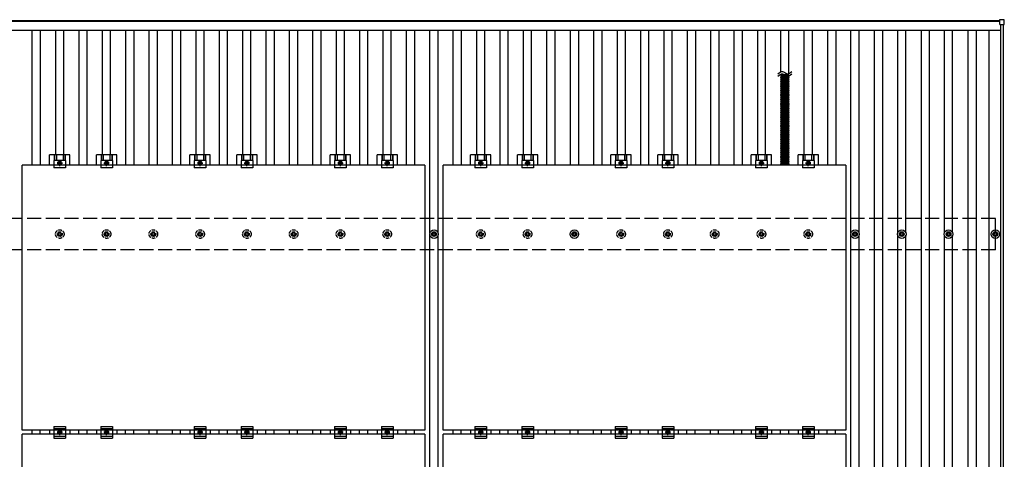
# Model space of a CAD drawing. Units: millimetres. Extents: x 0 to 25230, y 0 to 17820.
# Drawn here: x 3094 to 7303, y 13187 to 15067 of the extents above; entities that cross this region are included whole.
import ezdxf

# ---------------------------------------------------------------- set-up
doc = ezdxf.new("R2010")
doc.units = ezdxf.units.MM
doc.linetypes.add('YCENTER_1', pattern=[13, 10, -1, 1, -1])
doc.linetypes.add('YHIDDEN_1', pattern=[4, 3, -1])
doc.layers.add('YKK_13', color=4, linetype='Continuous', lineweight=30)
doc.layers.add('YKK_A1', color=4, linetype='Continuous', lineweight=30)

msp = doc.modelspace()

# ---------------------------------------------------------------- linework, layer by layer
at = {"layer": 'YKK_13'}
for p, q in [((7283.3, 15065.7), (7283.3, 15047.7)), ((7302.3, 15066.7), (7284.3, 15066.7)), ((7284.3, 15046.7), (7302.3, 15046.7)), ((7303.3, 15047.7), (7303.3, 15065.7)), ((6382.6, 14830.3), (6347.4, 14830.3)), ((6382.6, 14824.8), (6347.4, 14824.8)), ((6382.6, 14819.3), (6347.4, 14819.3)), ((6382.6, 14813.8), (6347.4, 14813.8)), ((6382.6, 14808.2), (6347.4, 14808.2)), ((6382.6, 14802.7), (6347.4, 14802.7)), ((6382.6, 14797.2), (6347.4, 14797.2)), ((6382.6, 14791.7), (6347.4, 14791.7)), ((6382.6, 14786.2), (6347.4, 14786.2)), ((6382.6, 14780.7), (6347.4, 14780.7)), ((6382.6, 14775.1), (6347.4, 14775.1)), ((6382.6, 14769.6), (6347.4, 14769.6)), ((6382.6, 14764.1), (6347.4, 14764.1)), ((6382.6, 14758.6), (6347.4, 14758.6)), ((6382.6, 14753.1), (6347.4, 14753.1)), ((6382.6, 14747.6), (6347.4, 14747.6)), ((6382.6, 14742), (6347.4, 14742)), ((6382.6, 14736.5), (6347.4, 14736.5)), ((6382.6, 14731), (6347.4, 14731)), ((6382.6, 14731), (6347.4, 14731)), ((6382.6, 14725.5), (6347.4, 14725.5)), ((6382.6, 14720), (6347.4, 14720)), ((6382.6, 14714.4), (6347.4, 14714.4)), ((6382.6, 14708.9), (6347.4, 14708.9)), ((6382.6, 14703.4), (6347.4, 14703.4)), ((6382.6, 14697.9), (6347.4, 14697.9)), ((6382.6, 14692.4), (6347.4, 14692.4)), ((6382.6, 14686.9), (6347.4, 14686.9)), ((6382.6, 14681.3), (6347.4, 14681.3)), ((6382.5, 14675.7), (6347.4, 14675.7)), ((6382.5, 14670.2), (6347.4, 14670.2)), ((6382.5, 14664.7), (6347.4, 14664.7)), ((6382.5, 14659.1), (6347.4, 14659.1)), ((6382.5, 14653.6), (6347.4, 14653.6)), ((6382.5, 14648.1), (6347.4, 14648.1)), ((6382.6, 14642.6), (6347.4, 14642.6)), ((6382.6, 14637.1), (6347.4, 14637.1)), ((6382.6, 14631.6), (6347.4, 14631.6)), ((6382.6, 14626), (6347.4, 14626)), ((6382.6, 14620.5), (6347.4, 14620.5)), ((6382.6, 14615), (6347.4, 14615)), ((6382.6, 14609.5), (6347.4, 14609.5)), ((6382.6, 14604), (6347.4, 14604)), ((6382.6, 14598.5), (6347.4, 14598.5)), ((6382.6, 14598.5), (6347.4, 14598.5)), ((6382.6, 14592.9), (6347.4, 14592.9)), ((6382.6, 14587.4), (6347.4, 14587.4)), ((6382.6, 14581.9), (6347.4, 14581.9)), ((6382.6, 14576.4), (6347.4, 14576.4)), ((6382.6, 14570.9), (6347.4, 14570.9)), ((6382.6, 14565.3), (6347.4, 14565.3)), ((6382.6, 14559.8), (6347.4, 14559.8)), ((6382.6, 14554.3), (6347.4, 14554.3)), ((6382.6, 14548.8), (6347.4, 14548.8)), ((6382.5, 14543.1), (6347.4, 14543.1)), ((6382.5, 14537.6), (6347.4, 14537.6)), ((6382.5, 14532.1), (6347.4, 14532.1)), ((6382.5, 14526.6), (6347.4, 14526.6)), ((3221.3, 14445.2), (3221.3, 14488.7)), ((3308.6, 14488.7), (3221.3, 14488.7)), ((3241.5, 14488.7), (3241.5, 14464.5)), ((3242.9, 14488.7), (3242.9, 14464.5)), ((3251.1, 14488.7), (3251.1, 14464.5)), ((3278.9, 14488.7), (3278.9, 14464.5)), ((3287.1, 14488.7), (3287.1, 14464.5)), ((3288.5, 14488.7), (3288.5, 14464.5)), ((3308.6, 14445.2), (3308.6, 14488.7)), ((3421.3, 14445.2), (3421.3, 14488.7)), ((3508.6, 14488.7), (3421.3, 14488.7)), ((3441.5, 14488.7), (3441.5, 14464.5)), ((3442.9, 14488.7), (3442.9, 14464.5)), ((3451.1, 14488.7), (3451.1, 14464.5)), ((3478.9, 14488.7), (3478.9, 14464.5)), ((3487.1, 14488.7), (3487.1, 14464.5)), ((3488.5, 14488.7), (3488.5, 14464.5)), ((3508.6, 14445.2), (3508.6, 14488.7)), ((3821.3, 14445.2), (3821.3, 14488.7)), ((3908.6, 14488.7), (3821.3, 14488.7)), ((3841.5, 14488.7), (3841.5, 14464.5)), ((3842.9, 14488.7), (3842.9, 14464.5)), ((3851.1, 14488.7), (3851.1, 14464.5)), ((3878.9, 14488.7), (3878.9, 14464.5)), ((3887.1, 14488.7), (3887.1, 14464.5)), ((3888.5, 14488.7), (3888.5, 14464.5)), ((3908.6, 14445.2), (3908.6, 14488.7)), ((4021.3, 14445.2), (4021.3, 14488.7)), ((4108.6, 14488.7), (4021.3, 14488.7)), ((4041.5, 14488.7), (4041.5, 14464.5)), ((4042.9, 14488.7), (4042.9, 14464.5)), ((4051.1, 14488.7), (4051.1, 14464.5)), ((4078.9, 14488.7), (4078.9, 14464.5)), ((4087.1, 14488.7), (4087.1, 14464.5)), ((4088.5, 14488.7), (4088.5, 14464.5)), ((4108.6, 14445.2), (4108.6, 14488.7)), ((4421.3, 14445.2), (4421.3, 14488.7)), ((4508.6, 14488.7), (4421.3, 14488.7)), ((4441.5, 14488.7), (4441.5, 14464.5)), ((4442.9, 14488.7), (4442.9, 14464.5)), ((4451.1, 14488.7), (4451.1, 14464.5)), ((4478.9, 14488.7), (4478.9, 14464.5)), ((4487.1, 14488.7), (4487.1, 14464.5)), ((4488.5, 14488.7), (4488.5, 14464.5)), ((4508.6, 14445.2), (4508.6, 14488.7)), ((4621.3, 14445.2), (4621.3, 14488.7)), ((4708.6, 14488.7), (4621.3, 14488.7)), ((4641.5, 14488.7), (4641.5, 14464.5)), ((4642.9, 14488.7), (4642.9, 14464.5)), ((4651.1, 14488.7), (4651.1, 14464.5)), ((4678.9, 14488.7), (4678.9, 14464.5)), ((4687.1, 14488.7), (4687.1, 14464.5)), ((4688.5, 14488.7), (4688.5, 14464.5)), ((4708.6, 14445.2), (4708.6, 14488.7)), ((5021.3, 14445.2), (5021.3, 14488.7)), ((5108.6, 14488.7), (5021.3, 14488.7)), ((5041.5, 14488.7), (5041.5, 14464.5)), ((5042.9, 14488.7), (5042.9, 14464.5)), ((5051.1, 14488.7), (5051.1, 14464.5)), ((5078.9, 14488.7), (5078.9, 14464.5)), ((5087.1, 14488.7), (5087.1, 14464.5)), ((5088.5, 14488.7), (5088.5, 14464.5)), ((5108.6, 14445.2), (5108.6, 14488.7)), ((5221.3, 14445.2), (5221.3, 14488.7)), ((5308.6, 14488.7), (5221.3, 14488.7)), ((5241.5, 14488.7), (5241.5, 14464.5)), ((5242.9, 14488.7), (5242.9, 14464.5)), ((5251.1, 14488.7), (5251.1, 14464.5)), ((5278.9, 14488.7), (5278.9, 14464.5)), ((5287.1, 14488.7), (5287.1, 14464.5)), ((5288.5, 14488.7), (5288.5, 14464.5)), ((5308.6, 14445.2), (5308.6, 14488.7)), ((5621.3, 14445.2), (5621.3, 14488.7)), ((5708.6, 14488.7), (5621.3, 14488.7)), ((5641.5, 14488.7), (5641.5, 14464.5)), ((5642.9, 14488.7), (5642.9, 14464.5)), ((5651.1, 14488.7), (5651.1, 14464.5)), ((5678.9, 14488.7), (5678.9, 14464.5)), ((5687.1, 14488.7), (5687.1, 14464.5)), ((5688.5, 14488.7), (5688.5, 14464.5)), ((5708.6, 14445.2), (5708.6, 14488.7)), ((5821.3, 14445.2), (5821.3, 14488.7)), ((5908.6, 14488.7), (5821.3, 14488.7)), ((5841.5, 14488.7), (5841.5, 14464.5)), ((5842.9, 14488.7), (5842.9, 14464.5)), ((5851.1, 14488.7), (5851.1, 14464.5)), ((5878.9, 14488.7), (5878.9, 14464.5)), ((5887.1, 14488.7), (5887.1, 14464.5)), ((5888.5, 14488.7), (5888.5, 14464.5)), ((5908.6, 14445.2), (5908.6, 14488.7)), ((6221.3, 14445.2), (6221.3, 14488.7)), ((6308.6, 14488.7), (6221.3, 14488.7)), ((6241.5, 14488.7), (6241.5, 14464.5)), ((6242.9, 14488.7), (6242.9, 14464.5)), ((6251.1, 14488.7), (6251.1, 14464.5)), ((6278.9, 14488.7), (6278.9, 14464.5)), ((6287.1, 14488.7), (6287.1, 14464.5)), ((6288.5, 14488.7), (6288.5, 14464.5)), ((6308.6, 14445.2), (6308.6, 14488.7)), ((6382.5, 14521.1), (6347.4, 14521.1)), ((6382.5, 14515.6), (6347.4, 14515.6)), ((6382.5, 14510), (6347.4, 14510)), ((6382.5, 14504.5), (6347.4, 14504.5)), ((6382.5, 14499), (6347.4, 14499)), ((6382.5, 14493.5), (6347.4, 14493.5)), ((6382.5, 14488), (6347.4, 14488)), ((6382.5, 14482.5), (6347.4, 14482.5)), ((6421.3, 14445.2), (6421.3, 14488.7)), ((6508.6, 14488.7), (6421.3, 14488.7)), ((6441.5, 14488.7), (6441.5, 14464.5)), ((6442.9, 14488.7), (6442.9, 14464.5)), ((6451.1, 14488.7), (6451.1, 14464.5)), ((6478.9, 14488.7), (6478.9, 14464.5)), ((6487.1, 14488.7), (6487.1, 14464.5)), ((6488.5, 14488.7), (6488.5, 14464.5)), ((6508.6, 14445.2), (6508.6, 14488.7)), ((3104, 13311.2), (3104, 14445.2)), ((4826, 14445.2), (3104, 14445.2)), ((3240, 14464.5), (3240, 14433.2)), ((3290, 14464.5), (3240, 14464.5)), ((3265, 14461.2), (3258.5, 14457.5)), ((3258.5, 14457.5), (3258.5, 14450)), ((3258.5, 14450), (3265, 14446.2)), ((3271.5, 14457.5), (3265, 14461.2)), ((3265, 14446.2), (3271.5, 14450)), ((3271.5, 14450), (3271.5, 14457.5)), ((3290, 14464.5), (3290, 14433.2)), ((3440, 14464.5), (3440, 14433.2)), ((3490, 14464.5), (3440, 14464.5)), ((3465, 14461.2), (3458.5, 14457.5)), ((3458.5, 14457.5), (3458.5, 14450)), ((3458.5, 14450), (3465, 14446.2)), ((3471.5, 14457.5), (3465, 14461.2)), ((3465, 14446.2), (3471.5, 14450)), ((3471.5, 14450), (3471.5, 14457.5)), ((3490, 14464.5), (3490, 14433.2)), ((3840, 14464.5), (3840, 14433.2)), ((3890, 14464.5), (3840, 14464.5)), ((3865, 14461.2), (3858.5, 14457.5)), ((3858.5, 14457.5), (3858.5, 14450)), ((3858.5, 14450), (3865, 14446.2)), ((3871.5, 14457.5), (3865, 14461.2)), ((3865, 14446.2), (3871.5, 14450)), ((3871.5, 14450), (3871.5, 14457.5)), ((3890, 14464.5), (3890, 14433.2)), ((4040, 14464.5), (4040, 14433.2)), ((4090, 14464.5), (4040, 14464.5)), ((4065, 14461.2), (4058.5, 14457.5)), ((4058.5, 14457.5), (4058.5, 14450)), ((4058.5, 14450), (4065, 14446.2)), ((4071.5, 14457.5), (4065, 14461.2)), ((4065, 14446.2), (4071.5, 14450)), ((4071.5, 14450), (4071.5, 14457.5)), ((4090, 14464.5), (4090, 14433.2)), ((4440, 14464.5), (4440, 14433.2)), ((4490, 14464.5), (4440, 14464.5)), ((4465, 14461.2), (4458.5, 14457.5)), ((4458.5, 14457.5), (4458.5, 14450)), ((4458.5, 14450), (4465, 14446.2)), ((4471.5, 14457.5), (4465, 14461.2)), ((4465, 14446.2), (4471.5, 14450)), ((4471.5, 14450), (4471.5, 14457.5)), ((4490, 14464.5), (4490, 14433.2)), ((4640, 14464.5), (4640, 14433.2)), ((4690, 14464.5), (4640, 14464.5)), ((4665, 14461.2), (4658.5, 14457.5)), ((4658.5, 14457.5), (4658.5, 14450)), ((4658.5, 14450), (4665, 14446.2)), ((4671.5, 14457.5), (4665, 14461.2)), ((4665, 14446.2), (4671.5, 14450)), ((4671.5, 14450), (4671.5, 14457.5)), ((4690, 14464.5), (4690, 14433.2)), ((4826, 14445.2), (4826, 13311.2)), ((4904, 13311.2), (4904, 14445.2)), ((6626, 14445.2), (4904, 14445.2)), ((5040, 14464.5), (5040, 14433.2)), ((5090, 14464.5), (5040, 14464.5)), ((5065, 14461.2), (5058.5, 14457.5)), ((5058.5, 14457.5), (5058.5, 14450)), ((5058.5, 14450), (5065, 14446.2)), ((5071.5, 14457.5), (5065, 14461.2)), ((5065, 14446.2), (5071.5, 14450)), ((5071.5, 14450), (5071.5, 14457.5)), ((5090, 14464.5), (5090, 14433.2)), ((5240, 14464.5), (5240, 14433.2)), ((5290, 14464.5), (5240, 14464.5)), ((5265, 14461.2), (5258.5, 14457.5)), ((5258.5, 14457.5), (5258.5, 14450)), ((5258.5, 14450), (5265, 14446.2)), ((5271.5, 14457.5), (5265, 14461.2)), ((5265, 14446.2), (5271.5, 14450)), ((5271.5, 14450), (5271.5, 14457.5)), ((5290, 14464.5), (5290, 14433.2)), ((5640, 14464.5), (5640, 14433.2)), ((5690, 14464.5), (5640, 14464.5)), ((5665, 14461.2), (5658.5, 14457.5)), ((5658.5, 14457.5), (5658.5, 14450)), ((5658.5, 14450), (5665, 14446.2)), ((5671.5, 14457.5), (5665, 14461.2)), ((5665, 14446.2), (5671.5, 14450)), ((5671.5, 14450), (5671.5, 14457.5)), ((5690, 14464.5), (5690, 14433.2)), ((5840, 14464.5), (5840, 14433.2)), ((5890, 14464.5), (5840, 14464.5)), ((5865, 14461.2), (5858.5, 14457.5)), ((5858.5, 14457.5), (5858.5, 14450)), ((5858.5, 14450), (5865, 14446.2)), ((5871.5, 14457.5), (5865, 14461.2)), ((5865, 14446.2), (5871.5, 14450)), ((5871.5, 14450), (5871.5, 14457.5)), ((5890, 14464.5), (5890, 14433.2)), ((6240, 14464.5), (6240, 14433.2)), ((6290, 14464.5), (6240, 14464.5)), ((6265, 14461.2), (6258.5, 14457.5)), ((6258.5, 14457.5), (6258.5, 14450)), ((6258.5, 14450), (6265, 14446.2)), ((6271.5, 14457.5), (6265, 14461.2)), ((6265, 14446.2), (6271.5, 14450)), ((6271.5, 14450), (6271.5, 14457.5)), ((6290, 14464.5), (6290, 14433.2)), ((6382.5, 14476.9), (6347.4, 14476.9)), ((6382.5, 14471.4), (6347.4, 14471.4)), ((6382.5, 14465.9), (6347.4, 14465.9)), ((6382.5, 14460.4), (6347.4, 14460.4)), ((6382.5, 14454.9), (6347.4, 14454.9)), ((6382.5, 14449.4), (6347.4, 14449.4)), ((6440, 14464.5), (6440, 14433.2)), ((6490, 14464.5), (6440, 14464.5)), ((6465, 14461.2), (6458.5, 14457.5)), ((6458.5, 14457.5), (6458.5, 14450)), ((6458.5, 14450), (6465, 14446.2)), ((6471.5, 14457.5), (6465, 14461.2)), ((6465, 14446.2), (6471.5, 14450)), ((6471.5, 14450), (6471.5, 14457.5)), ((6490, 14464.5), (6490, 14433.2)), ((6626, 14445.2), (6626, 13311.2)), ((3290, 14433.2), (3240, 14433.2)), ((3490, 14433.2), (3440, 14433.2)), ((3890, 14433.2), (3840, 14433.2)), ((4090, 14433.2), (4040, 14433.2)), ((4490, 14433.2), (4440, 14433.2)), ((4690, 14433.2), (4640, 14433.2)), ((5090, 14433.2), (5040, 14433.2)), ((5290, 14433.2), (5240, 14433.2)), ((5690, 14433.2), (5640, 14433.2)), ((5890, 14433.2), (5840, 14433.2)), ((6290, 14433.2), (6240, 14433.2)), ((6490, 14433.2), (6440, 14433.2)), ((4855, 14152), (4859.4, 14152)), ((4855, 14148.5), (4859.4, 14148.5)), ((4863.2, 14160.2), (4863.2, 14155.8)), ((4863.2, 14144.7), (4863.2, 14140.2)), ((4866.7, 14160.2), (4866.7, 14155.8)), ((4866.7, 14144.7), (4866.7, 14140.2)), ((4870.6, 14152), (4875, 14152)), ((4870.6, 14148.5), (4875, 14148.5)), ((5455, 14152), (5459.4, 14152)), ((5455, 14148.5), (5459.4, 14148.5)), ((5463.2, 14160.2), (5463.2, 14155.8)), ((5463.2, 14144.7), (5463.2, 14140.2)), ((5466.7, 14160.2), (5466.7, 14155.8)), ((5466.7, 14144.7), (5466.7, 14140.2)), ((5470.6, 14152), (5475, 14152)), ((5470.6, 14148.5), (5475, 14148.5)), ((6655, 14152), (6659.4, 14152)), ((6655, 14148.5), (6659.4, 14148.5)), ((6663.2, 14160.2), (6663.2, 14155.8)), ((6663.2, 14144.7), (6663.2, 14140.2)), ((6666.7, 14160.2), (6666.7, 14155.8)), ((6666.7, 14144.7), (6666.7, 14140.2)), ((6670.6, 14152), (6675, 14152)), ((6670.6, 14148.5), (6675, 14148.5)), ((6855, 14152), (6859.4, 14152)), ((6855, 14148.5), (6859.4, 14148.5)), ((6863.2, 14160.2), (6863.2, 14155.8)), ((6863.2, 14144.7), (6863.2, 14140.2)), ((6866.7, 14160.2), (6866.7, 14155.8)), ((6866.7, 14144.7), (6866.7, 14140.2)), ((6870.6, 14152), (6875, 14152)), ((6870.6, 14148.5), (6875, 14148.5)), ((7055, 14152), (7059.4, 14152)), ((7055, 14148.5), (7059.4, 14148.5)), ((7063.2, 14160.2), (7063.2, 14155.8)), ((7063.2, 14144.7), (7063.2, 14140.2)), ((7066.7, 14160.2), (7066.7, 14155.8)), ((7066.7, 14144.7), (7066.7, 14140.2)), ((7070.6, 14152), (7075, 14152)), ((7070.6, 14148.5), (7075, 14148.5)), ((7255, 14152), (7259.4, 14152)), ((7255, 14148.5), (7259.4, 14148.5)), ((7263.2, 14160.2), (7263.2, 14155.8)), ((7263.2, 14144.7), (7263.2, 14140.2)), ((7266.7, 14160.2), (7266.7, 14155.8)), ((7266.7, 14144.7), (7266.7, 14140.2)), ((7270.6, 14152), (7275, 14152)), ((7270.6, 14148.5), (7275, 14148.5)), ((4826, 13311.2), (3104, 13311.2)), ((3221.3, 13311.2), (3221.3, 13294.2)), ((3240, 13327.7), (3240, 13277.7)), ((3240, 13327.7), (3290, 13327.7)), ((3240, 13319.7), (3290, 13319.7)), ((3258.5, 13306.5), (3265, 13310.2)), ((3258.5, 13299), (3258.5, 13306.5)), ((3265, 13310.2), (3271.5, 13306.5)), ((3271.5, 13306.5), (3271.5, 13299)), ((3290, 13327.7), (3290, 13277.7)), ((3308.6, 13311.2), (3308.6, 13294.2)), ((3421.3, 13311.2), (3421.3, 13294.2)), ((3440, 13327.7), (3440, 13277.7)), ((3440, 13327.7), (3490, 13327.7)), ((3440, 13319.7), (3490, 13319.7)), ((3458.5, 13306.5), (3465, 13310.2)), ((3458.5, 13299), (3458.5, 13306.5)), ((3465, 13310.2), (3471.5, 13306.5)), ((3471.5, 13306.5), (3471.5, 13299)), ((3490, 13327.7), (3490, 13277.7)), ((3508.6, 13311.2), (3508.6, 13294.2)), ((3821.3, 13311.2), (3821.3, 13294.2)), ((3840, 13327.7), (3840, 13277.7)), ((3840, 13327.7), (3890, 13327.7)), ((3840, 13319.7), (3890, 13319.7)), ((3858.5, 13306.5), (3865, 13310.2)), ((3858.5, 13299), (3858.5, 13306.5)), ((3865, 13310.2), (3871.5, 13306.5)), ((3871.5, 13306.5), (3871.5, 13299)), ((3890, 13327.7), (3890, 13277.7)), ((3908.6, 13311.2), (3908.6, 13294.2)), ((4021.3, 13311.2), (4021.3, 13294.2)), ((4040, 13327.7), (4040, 13277.7)), ((4040, 13327.7), (4090, 13327.7)), ((4040, 13319.7), (4090, 13319.7)), ((4058.5, 13306.5), (4065, 13310.2)), ((4058.5, 13299), (4058.5, 13306.5)), ((4065, 13310.2), (4071.5, 13306.5)), ((4071.5, 13306.5), (4071.5, 13299)), ((4090, 13327.7), (4090, 13277.7)), ((4108.6, 13311.2), (4108.6, 13294.2)), ((4421.3, 13311.2), (4421.3, 13294.2)), ((4440, 13327.7), (4440, 13277.7)), ((4440, 13327.7), (4490, 13327.7)), ((4440, 13319.7), (4490, 13319.7)), ((4458.5, 13306.5), (4465, 13310.2)), ((4458.5, 13299), (4458.5, 13306.5)), ((4465, 13310.2), (4471.5, 13306.5)), ((4471.5, 13306.5), (4471.5, 13299)), ((4490, 13327.7), (4490, 13277.7)), ((4508.6, 13311.2), (4508.6, 13294.2)), ((4621.3, 13311.2), (4621.3, 13294.2)), ((4640, 13327.7), (4640, 13277.7)), ((4640, 13327.7), (4690, 13327.7)), ((4640, 13319.7), (4690, 13319.7)), ((4658.5, 13306.5), (4665, 13310.2)), ((4658.5, 13299), (4658.5, 13306.5)), ((4665, 13310.2), (4671.5, 13306.5)), ((4671.5, 13306.5), (4671.5, 13299)), ((4690, 13327.7), (4690, 13277.7)), ((4708.6, 13311.2), (4708.6, 13294.2)), ((6626, 13311.2), (4904, 13311.2)), ((5021.3, 13311.2), (5021.3, 13294.2)), ((5040, 13327.7), (5040, 13277.7)), ((5040, 13327.7), (5090, 13327.7)), ((5040, 13319.7), (5090, 13319.7)), ((5058.5, 13306.5), (5065, 13310.2)), ((5058.5, 13299), (5058.5, 13306.5)), ((5065, 13310.2), (5071.5, 13306.5)), ((5071.5, 13306.5), (5071.5, 13299)), ((5090, 13327.7), (5090, 13277.7)), ((5108.6, 13311.2), (5108.6, 13294.2)), ((5221.3, 13311.2), (5221.3, 13294.2)), ((5240, 13327.7), (5240, 13277.7)), ((5240, 13327.7), (5290, 13327.7)), ((5240, 13319.7), (5290, 13319.7)), ((5258.5, 13306.5), (5265, 13310.2)), ((5258.5, 13299), (5258.5, 13306.5)), ((5265, 13310.2), (5271.5, 13306.5)), ((5271.5, 13306.5), (5271.5, 13299)), ((5290, 13327.7), (5290, 13277.7)), ((5308.6, 13311.2), (5308.6, 13294.2)), ((5621.3, 13311.2), (5621.3, 13294.2)), ((5640, 13327.7), (5640, 13277.7)), ((5640, 13327.7), (5690, 13327.7)), ((5640, 13319.7), (5690, 13319.7)), ((5658.5, 13306.5), (5665, 13310.2)), ((5658.5, 13299), (5658.5, 13306.5)), ((5665, 13310.2), (5671.5, 13306.5)), ((5671.5, 13306.5), (5671.5, 13299)), ((5690, 13327.7), (5690, 13277.7)), ((5708.6, 13311.2), (5708.6, 13294.2)), ((5821.3, 13311.2), (5821.3, 13294.2)), ((5840, 13327.7), (5840, 13277.7)), ((5840, 13327.7), (5890, 13327.7)), ((5840, 13319.7), (5890, 13319.7)), ((5858.5, 13306.5), (5865, 13310.2)), ((5858.5, 13299), (5858.5, 13306.5)), ((5865, 13310.2), (5871.5, 13306.5)), ((5871.5, 13306.5), (5871.5, 13299)), ((5890, 13327.7), (5890, 13277.7)), ((5908.6, 13311.2), (5908.6, 13294.2)), ((6221.3, 13311.2), (6221.3, 13294.2)), ((6240, 13327.7), (6240, 13277.7)), ((6240, 13327.7), (6290, 13327.7)), ((6240, 13319.7), (6290, 13319.7)), ((6258.5, 13306.5), (6265, 13310.2)), ((6258.5, 13299), (6258.5, 13306.5)), ((6265, 13310.2), (6271.5, 13306.5)), ((6271.5, 13306.5), (6271.5, 13299)), ((6290, 13327.7), (6290, 13277.7)), ((6308.6, 13311.2), (6308.6, 13294.2)), ((6421.3, 13311.2), (6421.3, 13294.2)), ((6440, 13327.7), (6440, 13277.7)), ((6440, 13327.7), (6490, 13327.7)), ((6440, 13319.7), (6490, 13319.7)), ((6458.5, 13306.5), (6465, 13310.2)), ((6458.5, 13299), (6458.5, 13306.5)), ((6465, 13310.2), (6471.5, 13306.5)), ((6471.5, 13306.5), (6471.5, 13299)), ((6490, 13327.7), (6490, 13277.7)), ((6508.6, 13311.2), (6508.6, 13294.2)), ((3104, 12160.2), (3104, 13294.2)), ((4826, 13294.2), (3104, 13294.2)), ((3240, 13285.7), (3290, 13285.7)), ((3240, 13277.7), (3290, 13277.7)), ((3265, 13295.2), (3258.5, 13299)), ((3271.5, 13299), (3265, 13295.2)), ((3440, 13285.7), (3490, 13285.7)), ((3440, 13277.7), (3490, 13277.7)), ((3465, 13295.2), (3458.5, 13299)), ((3471.5, 13299), (3465, 13295.2)), ((3840, 13285.7), (3890, 13285.7)), ((3840, 13277.7), (3890, 13277.7)), ((3865, 13295.2), (3858.5, 13299)), ((3871.5, 13299), (3865, 13295.2)), ((4040, 13285.7), (4090, 13285.7)), ((4040, 13277.7), (4090, 13277.7)), ((4065, 13295.2), (4058.5, 13299)), ((4071.5, 13299), (4065, 13295.2)), ((4440, 13285.7), (4490, 13285.7)), ((4440, 13277.7), (4490, 13277.7)), ((4465, 13295.2), (4458.5, 13299)), ((4471.5, 13299), (4465, 13295.2)), ((4640, 13285.7), (4690, 13285.7)), ((4640, 13277.7), (4690, 13277.7)), ((4665, 13295.2), (4658.5, 13299)), ((4671.5, 13299), (4665, 13295.2)), ((4826, 13294.2), (4826, 12160.2)), ((4904, 12160.2), (4904, 13294.2)), ((6626, 13294.2), (4904, 13294.2)), ((5040, 13285.7), (5090, 13285.7)), ((5040, 13277.7), (5090, 13277.7)), ((5065, 13295.2), (5058.5, 13299)), ((5071.5, 13299), (5065, 13295.2)), ((5240, 13285.7), (5290, 13285.7)), ((5240, 13277.7), (5290, 13277.7)), ((5265, 13295.2), (5258.5, 13299)), ((5271.5, 13299), (5265, 13295.2)), ((5640, 13285.7), (5690, 13285.7)), ((5640, 13277.7), (5690, 13277.7)), ((5665, 13295.2), (5658.5, 13299)), ((5671.5, 13299), (5665, 13295.2)), ((5840, 13285.7), (5890, 13285.7)), ((5840, 13277.7), (5890, 13277.7)), ((5865, 13295.2), (5858.5, 13299)), ((5871.5, 13299), (5865, 13295.2)), ((6240, 13285.7), (6290, 13285.7)), ((6240, 13277.7), (6290, 13277.7)), ((6265, 13295.2), (6258.5, 13299)), ((6271.5, 13299), (6265, 13295.2)), ((6440, 13285.7), (6490, 13285.7)), ((6440, 13277.7), (6490, 13277.7)), ((6465, 13295.2), (6458.5, 13299)), ((6471.5, 13299), (6465, 13295.2)), ((6626, 13294.2), (6626, 12160.2))]:
    msp.add_line(p, q, dxfattribs=at)
at = {"layer": 'YKK_13', "linetype": 'YHIDDEN_1'}
for p, q in [((6351, 14731), (6351, 14830.3)), ((6379, 14731), (6379, 14830.3)), ((6351, 14445.2), (6351, 14731)), ((6379, 14445.2), (6379, 14731))]:
    msp.add_line(p, q, dxfattribs=at)
at = {"layer": 'YKK_13', "linetype": 'YCENTER_1'}
for p, q in [((3253.5, 14453.7), (3276.5, 14453.7)), ((3265, 14441.2), (3265, 14466.2)), ((3453.5, 14453.7), (3476.5, 14453.7)), ((3465, 14441.2), (3465, 14466.2)), ((3853.5, 14453.7), (3876.5, 14453.7)), ((3865, 14441.2), (3865, 14466.2)), ((4053.5, 14453.7), (4076.5, 14453.7)), ((4065, 14441.2), (4065, 14466.2)), ((4453.5, 14453.7), (4476.5, 14453.7)), ((4465, 14441.2), (4465, 14466.2)), ((4653.5, 14453.7), (4676.5, 14453.7)), ((4665, 14441.2), (4665, 14466.2)), ((5053.5, 14453.7), (5076.5, 14453.7)), ((5065, 14441.2), (5065, 14466.2)), ((5253.5, 14453.7), (5276.5, 14453.7)), ((5265, 14441.2), (5265, 14466.2)), ((5653.5, 14453.7), (5676.5, 14453.7)), ((5665, 14441.2), (5665, 14466.2)), ((5853.5, 14453.7), (5876.5, 14453.7)), ((5865, 14441.2), (5865, 14466.2)), ((6253.5, 14453.7), (6276.5, 14453.7)), ((6265, 14441.2), (6265, 14466.2)), ((6453.5, 14453.7), (6476.5, 14453.7)), ((6465, 14441.2), (6465, 14466.2)), ((3276.5, 13302.7), (3253.5, 13302.7)), ((3265, 13290.2), (3265, 13315.2)), ((3476.5, 13302.7), (3453.5, 13302.7)), ((3465, 13290.2), (3465, 13315.2)), ((3876.5, 13302.7), (3853.5, 13302.7)), ((3865, 13290.2), (3865, 13315.2)), ((4076.5, 13302.7), (4053.5, 13302.7)), ((4065, 13290.2), (4065, 13315.2)), ((4476.5, 13302.7), (4453.5, 13302.7)), ((4465, 13290.2), (4465, 13315.2)), ((4676.5, 13302.7), (4653.5, 13302.7)), ((4665, 13290.2), (4665, 13315.2)), ((5076.5, 13302.7), (5053.5, 13302.7)), ((5065, 13290.2), (5065, 13315.2)), ((5276.5, 13302.7), (5253.5, 13302.7)), ((5265, 13290.2), (5265, 13315.2)), ((5676.5, 13302.7), (5653.5, 13302.7)), ((5665, 13290.2), (5665, 13315.2)), ((5876.5, 13302.7), (5853.5, 13302.7)), ((5865, 13290.2), (5865, 13315.2)), ((6276.5, 13302.7), (6253.5, 13302.7)), ((6265, 13290.2), (6265, 13315.2)), ((6476.5, 13302.7), (6453.5, 13302.7)), ((6465, 13290.2), (6465, 13315.2))]:
    msp.add_line(p, q, dxfattribs=at)
at = {"layer": 'YKK_13', "linetype": 'YHIDDEN_1', "ltscale": 5}
for p, q in [((3255, 14152), (3259.4, 14152)), ((3255, 14148.5), (3259.4, 14148.5)), ((3263.2, 14160.2), (3263.2, 14155.8)), ((3263.2, 14144.7), (3263.2, 14140.2)), ((3266.7, 14160.2), (3266.7, 14155.8)), ((3266.7, 14144.7), (3266.7, 14140.2)), ((3270.6, 14152), (3275, 14152)), ((3270.6, 14148.5), (3275, 14148.5)), ((3455, 14152), (3459.4, 14152)), ((3455, 14148.5), (3459.4, 14148.5)), ((3463.2, 14160.2), (3463.2, 14155.8)), ((3463.2, 14144.7), (3463.2, 14140.2)), ((3466.7, 14160.2), (3466.7, 14155.8)), ((3466.7, 14144.7), (3466.7, 14140.2)), ((3470.6, 14152), (3475, 14152)), ((3470.6, 14148.5), (3475, 14148.5)), ((3655, 14152), (3659.4, 14152)), ((3655, 14148.5), (3659.4, 14148.5)), ((3663.2, 14160.2), (3663.2, 14155.8)), ((3663.2, 14144.7), (3663.2, 14140.2)), ((3666.7, 14160.2), (3666.7, 14155.8)), ((3666.7, 14144.7), (3666.7, 14140.2)), ((3670.6, 14152), (3675, 14152)), ((3670.6, 14148.5), (3675, 14148.5)), ((3855, 14152), (3859.4, 14152)), ((3855, 14148.5), (3859.4, 14148.5)), ((3863.2, 14160.2), (3863.2, 14155.8)), ((3863.2, 14144.7), (3863.2, 14140.2)), ((3866.7, 14160.2), (3866.7, 14155.8)), ((3866.7, 14144.7), (3866.7, 14140.2)), ((3870.6, 14152), (3875, 14152)), ((3870.6, 14148.5), (3875, 14148.5)), ((4055, 14152), (4059.4, 14152)), ((4055, 14148.5), (4059.4, 14148.5)), ((4063.2, 14160.2), (4063.2, 14155.8)), ((4063.2, 14144.7), (4063.2, 14140.2)), ((4066.7, 14160.2), (4066.7, 14155.8)), ((4066.7, 14144.7), (4066.7, 14140.2)), ((4070.6, 14152), (4075, 14152)), ((4070.6, 14148.5), (4075, 14148.5)), ((4255, 14152), (4259.4, 14152)), ((4255, 14148.5), (4259.4, 14148.5)), ((4263.2, 14160.2), (4263.2, 14155.8)), ((4263.2, 14144.7), (4263.2, 14140.2)), ((4266.7, 14160.2), (4266.7, 14155.8)), ((4266.7, 14144.7), (4266.7, 14140.2)), ((4270.6, 14152), (4275, 14152)), ((4270.6, 14148.5), (4275, 14148.5)), ((4455, 14152), (4459.4, 14152)), ((4455, 14148.5), (4459.4, 14148.5)), ((4463.2, 14160.2), (4463.2, 14155.8)), ((4463.2, 14144.7), (4463.2, 14140.2)), ((4466.7, 14160.2), (4466.7, 14155.8)), ((4466.7, 14144.7), (4466.7, 14140.2)), ((4470.6, 14152), (4475, 14152)), ((4470.6, 14148.5), (4475, 14148.5)), ((4655, 14152), (4659.4, 14152)), ((4655, 14148.5), (4659.4, 14148.5)), ((4663.2, 14160.2), (4663.2, 14155.8)), ((4663.2, 14144.7), (4663.2, 14140.2)), ((4666.7, 14160.2), (4666.7, 14155.8)), ((4666.7, 14144.7), (4666.7, 14140.2)), ((4670.6, 14152), (4675, 14152)), ((4670.6, 14148.5), (4675, 14148.5)), ((5055, 14152), (5059.4, 14152)), ((5055, 14148.5), (5059.4, 14148.5)), ((5063.2, 14160.2), (5063.2, 14155.8)), ((5063.2, 14144.7), (5063.2, 14140.2)), ((5066.7, 14160.2), (5066.7, 14155.8)), ((5066.7, 14144.7), (5066.7, 14140.2)), ((5070.6, 14152), (5075, 14152)), ((5070.6, 14148.5), (5075, 14148.5)), ((5255, 14152), (5259.4, 14152)), ((5255, 14148.5), (5259.4, 14148.5)), ((5263.2, 14160.2), (5263.2, 14155.8)), ((5263.2, 14144.7), (5263.2, 14140.2)), ((5266.7, 14160.2), (5266.7, 14155.8)), ((5266.7, 14144.7), (5266.7, 14140.2)), ((5270.6, 14152), (5275, 14152)), ((5270.6, 14148.5), (5275, 14148.5)), ((5655, 14152), (5659.4, 14152)), ((5655, 14148.5), (5659.4, 14148.5)), ((5663.2, 14160.2), (5663.2, 14155.8)), ((5663.2, 14144.7), (5663.2, 14140.2)), ((5666.7, 14160.2), (5666.7, 14155.8)), ((5666.7, 14144.7), (5666.7, 14140.2)), ((5670.6, 14152), (5675, 14152)), ((5670.6, 14148.5), (5675, 14148.5)), ((5855, 14152), (5859.4, 14152)), ((5855, 14148.5), (5859.4, 14148.5)), ((5863.2, 14160.2), (5863.2, 14155.8)), ((5863.2, 14144.7), (5863.2, 14140.2)), ((5866.7, 14160.2), (5866.7, 14155.8)), ((5866.7, 14144.7), (5866.7, 14140.2)), ((5870.6, 14152), (5875, 14152)), ((5870.6, 14148.5), (5875, 14148.5)), ((6055, 14152), (6059.4, 14152)), ((6055, 14148.5), (6059.4, 14148.5)), ((6063.2, 14160.2), (6063.2, 14155.8)), ((6063.2, 14144.7), (6063.2, 14140.2)), ((6066.7, 14160.2), (6066.7, 14155.8)), ((6066.7, 14144.7), (6066.7, 14140.2)), ((6070.6, 14152), (6075, 14152)), ((6070.6, 14148.5), (6075, 14148.5)), ((6255, 14152), (6259.4, 14152)), ((6255, 14148.5), (6259.4, 14148.5)), ((6263.2, 14160.2), (6263.2, 14155.8)), ((6263.2, 14144.7), (6263.2, 14140.2)), ((6266.7, 14160.2), (6266.7, 14155.8)), ((6266.7, 14144.7), (6266.7, 14140.2)), ((6270.6, 14152), (6275, 14152)), ((6270.6, 14148.5), (6275, 14148.5)), ((6455, 14152), (6459.4, 14152)), ((6455, 14148.5), (6459.4, 14148.5)), ((6463.2, 14160.2), (6463.2, 14155.8)), ((6463.2, 14144.7), (6463.2, 14140.2)), ((6466.7, 14160.2), (6466.7, 14155.8)), ((6466.7, 14144.7), (6466.7, 14140.2)), ((6470.6, 14152), (6475, 14152)), ((6470.6, 14148.5), (6475, 14148.5))]:
    msp.add_line(p, q, dxfattribs=at)
at = {"layer": 'YKK_13'}
for centre, radius in [((3265, 14453.7), 8.5), ((3265, 14453.7), 6.5), ((3265, 14453.7), 4), ((3465, 14453.7), 8.5), ((3465, 14453.7), 6.5), ((3465, 14453.7), 4), ((3865, 14453.7), 8.5), ((3865, 14453.7), 6.5), ((3865, 14453.7), 4), ((4065, 14453.7), 8.5), ((4065, 14453.7), 6.5), ((4065, 14453.7), 4), ((4465, 14453.7), 8.5), ((4465, 14453.7), 6.5), ((4465, 14453.7), 4), ((4665, 14453.7), 8.5), ((4665, 14453.7), 6.5), ((4665, 14453.7), 4), ((5065, 14453.7), 8.5), ((5065, 14453.7), 6.5), ((5065, 14453.7), 4), ((5265, 14453.7), 8.5), ((5265, 14453.7), 6.5), ((5265, 14453.7), 4), ((5665, 14453.7), 8.5), ((5665, 14453.7), 6.5), ((5665, 14453.7), 4), ((5865, 14453.7), 8.5), ((5865, 14453.7), 6.5), ((5865, 14453.7), 4), ((6265, 14453.7), 8.5), ((6265, 14453.7), 6.5), ((6265, 14453.7), 4), ((6465, 14453.7), 8.5), ((6465, 14453.7), 6.5), ((6465, 14453.7), 4), ((4865, 14150.2), 18.3), ((4865, 14150.2), 10.2), ((4865, 14150.2), 5.85), ((4865, 14150.2), 5.25), ((5465, 14150.2), 18.3), ((5465, 14150.2), 10.2), ((5465, 14150.2), 5.85), ((5465, 14150.2), 5.25), ((6665, 14150.2), 18.3), ((6665, 14150.2), 10.2), ((6665, 14150.2), 5.85), ((6665, 14150.2), 5.25), ((6865, 14150.2), 18.3), ((6865, 14150.2), 10.2), ((6865, 14150.2), 5.85), ((6865, 14150.2), 5.25), ((7065, 14150.2), 18.3), ((7065, 14150.2), 10.2), ((7065, 14150.2), 5.85), ((7065, 14150.2), 5.25), ((7265, 14150.2), 18.3), ((7265, 14150.2), 10.2), ((7265, 14150.2), 5.85), ((7265, 14150.2), 5.25), ((3265, 13302.7), 8.5), ((3265, 13302.7), 6.5), ((3265, 13302.7), 4), ((3465, 13302.7), 8.5), ((3465, 13302.7), 6.5), ((3465, 13302.7), 4), ((3865, 13302.7), 8.5), ((3865, 13302.7), 6.5), ((3865, 13302.7), 4), ((4065, 13302.7), 8.5), ((4065, 13302.7), 6.5), ((4065, 13302.7), 4), ((4465, 13302.7), 8.5), ((4465, 13302.7), 6.5), ((4465, 13302.7), 4), ((4665, 13302.7), 8.5), ((4665, 13302.7), 6.5), ((4665, 13302.7), 4), ((5065, 13302.7), 8.5), ((5065, 13302.7), 6.5), ((5065, 13302.7), 4), ((5265, 13302.7), 8.5), ((5265, 13302.7), 6.5), ((5265, 13302.7), 4), ((5665, 13302.7), 8.5), ((5665, 13302.7), 6.5), ((5665, 13302.7), 4), ((5865, 13302.7), 8.5), ((5865, 13302.7), 6.5), ((5865, 13302.7), 4), ((6265, 13302.7), 8.5), ((6265, 13302.7), 6.5), ((6265, 13302.7), 4), ((6465, 13302.7), 8.5), ((6465, 13302.7), 6.5), ((6465, 13302.7), 4)]:
    msp.add_circle(centre, radius, dxfattribs=at)
at = {"layer": 'YKK_13', "linetype": 'YHIDDEN_1', "ltscale": 5}
for centre, radius in [((3265, 14150.2), 18.3), ((3265, 14150.2), 10.2), ((3265, 14150.2), 5.85), ((3265, 14150.2), 5.25), ((3465, 14150.2), 18.3), ((3465, 14150.2), 10.2), ((3465, 14150.2), 5.85), ((3465, 14150.2), 5.25), ((3665, 14150.2), 18.3), ((3665, 14150.2), 10.2), ((3665, 14150.2), 5.85), ((3665, 14150.2), 5.25), ((3865, 14150.2), 18.3), ((3865, 14150.2), 10.2), ((3865, 14150.2), 5.85), ((3865, 14150.2), 5.25), ((4065, 14150.2), 18.3), ((4065, 14150.2), 10.2), ((4065, 14150.2), 5.85), ((4065, 14150.2), 5.25), ((4265, 14150.2), 18.3), ((4265, 14150.2), 10.2), ((4265, 14150.2), 5.85), ((4265, 14150.2), 5.25), ((4465, 14150.2), 18.3), ((4465, 14150.2), 10.2), ((4465, 14150.2), 5.85), ((4465, 14150.2), 5.25), ((4665, 14150.2), 18.3), ((4665, 14150.2), 10.2), ((4665, 14150.2), 5.85), ((4665, 14150.2), 5.25), ((5065, 14150.2), 18.3), ((5065, 14150.2), 10.2), ((5065, 14150.2), 5.85), ((5065, 14150.2), 5.25), ((5265, 14150.2), 18.3), ((5265, 14150.2), 10.2), ((5265, 14150.2), 5.85), ((5265, 14150.2), 5.25), ((5665, 14150.2), 18.3), ((5665, 14150.2), 10.2), ((5665, 14150.2), 5.85), ((5665, 14150.2), 5.25), ((5865, 14150.2), 18.3), ((5865, 14150.2), 10.2), ((5865, 14150.2), 5.85), ((5865, 14150.2), 5.25), ((6065, 14150.2), 18.3), ((6065, 14150.2), 10.2), ((6065, 14150.2), 5.85), ((6065, 14150.2), 5.25), ((6265, 14150.2), 18.3), ((6265, 14150.2), 10.2), ((6265, 14150.2), 5.85), ((6265, 14150.2), 5.25), ((6465, 14150.2), 18.3), ((6465, 14150.2), 10.2), ((6465, 14150.2), 5.85), ((6465, 14150.2), 5.25)]:
    msp.add_circle(centre, radius, dxfattribs=at)
at = {"layer": 'YKK_13'}
for centre, radius, start, end in [((7284.3, 15065.7), 1, 90, 180), ((7284.3, 15047.7), 1, 180, 270), ((7302.3, 15065.7), 1, 0, 90), ((7302.3, 15047.7), 1, 270, 0), ((6352.7, 14827.6), 6, 152.6274, 207.3726), ((6352.7, 14822), 6, 152.6274, 207.3726), ((6352.7, 14816.5), 6, 152.6274, 207.3726), ((6377.2, 14827.6), 6, 332.6274, 27.3726), ((6377.2, 14822), 6, 332.6274, 27.3726), ((6377.2, 14816.5), 6, 332.6274, 27.3726), ((6352.7, 14811), 6, 152.6274, 207.3726), ((6352.7, 14805.5), 6, 152.6274, 207.3726), ((6352.7, 14800), 6, 152.6274, 207.3726), ((6352.7, 14794.4), 6, 152.6274, 207.3726), ((6352.7, 14788.9), 6, 152.6274, 207.3726), ((6352.7, 14783.4), 6, 152.6274, 207.3726), ((6352.7, 14777.9), 6, 152.6274, 207.3726), ((6377.2, 14811), 6, 332.6274, 27.3726), ((6377.2, 14805.5), 6, 332.6274, 27.3726), ((6377.2, 14800), 6, 332.6274, 27.3726), ((6377.2, 14794.4), 6, 332.6274, 27.3726), ((6377.2, 14788.9), 6, 332.6274, 27.3726), ((6377.2, 14783.4), 6, 332.6274, 27.3726), ((6377.2, 14777.9), 6, 332.6274, 27.3726), ((6352.7, 14772.4), 6, 152.6274, 207.3726), ((6352.7, 14766.9), 6, 152.6274, 207.3726), ((6352.7, 14761.3), 6, 152.6274, 207.3726), ((6352.7, 14755.8), 6, 152.6274, 207.3726), ((6352.7, 14750.3), 6, 152.6274, 207.3726), ((6352.7, 14744.8), 6, 152.6274, 207.3726), ((6352.7, 14739.3), 6, 152.6274, 207.3726), ((6352.7, 14733.8), 6, 152.6274, 207.3726), ((6377.2, 14772.4), 6, 332.6274, 27.3726), ((6377.2, 14766.9), 6, 332.6274, 27.3726), ((6377.2, 14761.3), 6, 332.6274, 27.3726), ((6377.2, 14755.8), 6, 332.6274, 27.3726), ((6377.2, 14750.3), 6, 332.6274, 27.3726), ((6377.2, 14744.8), 6, 332.6274, 27.3726), ((6377.2, 14739.3), 6, 332.6274, 27.3726), ((6377.2, 14733.8), 6, 332.6274, 27.3726), ((6352.7, 14728.2), 6, 152.6274, 207.3726), ((6352.7, 14722.7), 6, 152.6274, 207.3726), ((6352.7, 14717.2), 6, 152.6274, 207.3726), ((6352.7, 14711.7), 6, 152.6274, 207.3726), ((6352.7, 14706.2), 6, 152.6274, 207.3726), ((6352.7, 14700.7), 6, 152.6274, 207.3726), ((6352.7, 14695.1), 6, 152.6274, 207.3726), ((6352.7, 14689.6), 6, 152.6274, 207.3726), ((6377.2, 14728.2), 6, 332.6274, 27.3726), ((6377.2, 14722.7), 6, 332.6274, 27.3726), ((6377.2, 14717.2), 6, 332.6274, 27.3726), ((6377.2, 14711.7), 6, 332.6274, 27.3726), ((6377.2, 14706.2), 6, 332.6274, 27.3726), ((6377.2, 14700.7), 6, 332.6274, 27.3726), ((6377.2, 14695.1), 6, 332.6274, 27.3726), ((6377.2, 14689.6), 6, 332.6274, 27.3726), ((6352.7, 14684.1), 6, 152.6274, 207.3726), ((6352.7, 14678.5), 6, 152.6274, 207.3726), ((6352.7, 14672.9), 6, 152.6274, 207.3726), ((6352.7, 14667.4), 6, 152.6274, 207.3726), ((6352.7, 14661.9), 6, 152.6274, 207.3726), ((6352.7, 14656.4), 6, 152.6274, 207.3726), ((6352.7, 14650.9), 6, 152.6274, 207.3726), ((6352.7, 14678.6), 6, 152.6274, 154.0309), ((6377.2, 14678.5), 6, 332.6274, 27.3726), ((6377.2, 14672.9), 6, 332.6274, 27.3726), ((6377.2, 14667.4), 6, 332.6274, 27.3726), ((6377.2, 14661.9), 6, 332.6274, 27.3726), ((6377.2, 14656.4), 6, 332.6274, 27.3726), ((6377.2, 14650.9), 6, 332.6274, 27.3726), ((6377.2, 14684.1), 6, 332.6274, 27.3726), ((6377.2, 14678.6), 6, 25.9691, 27.3726), ((6352.7, 14645.4), 6, 152.6274, 207.3726), ((6352.7, 14639.8), 6, 152.6274, 207.3726), ((6352.7, 14634.3), 6, 152.6274, 207.3726), ((6352.7, 14628.8), 6, 152.6274, 207.3726), ((6352.7, 14623.3), 6, 152.6274, 207.3726), ((6352.7, 14617.8), 6, 152.6274, 207.3726), ((6352.7, 14612.2), 6, 152.6274, 207.3726), ((6352.7, 14606.7), 6, 152.6274, 207.3726), ((6377.2, 14645.4), 6, 332.6274, 27.3726), ((6377.2, 14639.8), 6, 332.6274, 27.3726), ((6377.2, 14634.3), 6, 332.6274, 27.3726), ((6377.2, 14628.8), 6, 332.6274, 27.3726), ((6377.2, 14623.3), 6, 332.6274, 27.3726), ((6377.2, 14617.8), 6, 332.6274, 27.3726), ((6377.2, 14612.2), 6, 332.6274, 27.3726), ((6377.2, 14606.7), 6, 332.6274, 27.3726), ((6352.7, 14601.2), 6, 152.6274, 207.3726), ((6352.7, 14595.7), 6, 152.6274, 207.3726), ((6352.7, 14590.2), 6, 152.6274, 207.3726), ((6352.7, 14584.7), 6, 152.6274, 207.3726), ((6352.7, 14579.1), 6, 152.6274, 207.3726), ((6352.7, 14573.6), 6, 152.6274, 207.3726), ((6352.7, 14568.1), 6, 152.6274, 207.3726), ((6377.2, 14601.2), 6, 332.6274, 27.3726), ((6377.2, 14595.7), 6, 332.6274, 27.3726), ((6377.2, 14590.2), 6, 332.6274, 27.3726), ((6377.2, 14584.7), 6, 332.6274, 27.3726), ((6377.2, 14579.1), 6, 332.6274, 27.3726), ((6377.2, 14573.6), 6, 332.6274, 27.3726), ((6377.2, 14568.1), 6, 332.6274, 27.3726), ((6352.7, 14562.6), 6, 152.6274, 207.3726), ((6352.7, 14557.1), 6, 152.6274, 207.3726), ((6352.7, 14551.6), 6, 152.6274, 207.3726), ((6352.7, 14545.9), 6, 152.6274, 207.3726), ((6352.7, 14540.4), 6, 152.6274, 207.3726), ((6352.7, 14534.9), 6, 152.6274, 207.3726), ((6352.7, 14529.4), 6, 152.6274, 207.3726), ((6352.7, 14523.8), 6, 152.6274, 207.3726), ((6352.7, 14546), 6, 152.6274, 154.0309), ((6377.2, 14545.9), 6, 332.6274, 27.3726), ((6377.2, 14540.4), 6, 332.6274, 27.3726), ((6377.2, 14534.9), 6, 332.6274, 27.3726), ((6377.2, 14529.4), 6, 332.6274, 27.3726), ((6377.2, 14523.8), 6, 332.6274, 27.3726), ((6377.2, 14562.6), 6, 332.6274, 27.3726), ((6377.2, 14557.1), 6, 332.6274, 27.3726), ((6377.2, 14551.6), 6, 332.6274, 27.3726), ((6377.2, 14546), 6, 25.9691, 27.3726), ((6352.7, 14518.3), 6, 152.6274, 207.3726), ((6352.7, 14512.8), 6, 152.6274, 207.3726), ((6352.7, 14507.3), 6, 152.6274, 207.3726), ((6352.7, 14501.8), 6, 152.6274, 207.3726), ((6352.7, 14496.3), 6, 152.6274, 207.3726), ((6352.7, 14490.7), 6, 152.6274, 207.3726), ((6352.7, 14485.2), 6, 152.6274, 207.3726), ((6352.7, 14479.7), 6, 152.6274, 207.3726), ((6377.2, 14518.3), 6, 332.6274, 27.3726), ((6377.2, 14512.8), 6, 332.6274, 27.3726), ((6377.2, 14507.3), 6, 332.6274, 27.3726), ((6377.2, 14501.8), 6, 332.6274, 27.3726), ((6377.2, 14496.3), 6, 332.6274, 27.3726), ((6377.2, 14490.7), 6, 332.6274, 27.3726), ((6377.2, 14485.2), 6, 332.6274, 27.3726), ((6377.2, 14479.7), 6, 332.6274, 27.3726), ((6352.7, 14474.2), 6, 152.6274, 207.3726), ((6352.7, 14468.7), 6, 152.6274, 207.3726), ((6352.7, 14463.1), 6, 152.6274, 207.3726), ((6352.7, 14457.6), 6, 152.6274, 207.3726), ((6352.7, 14452.1), 6, 152.6274, 207.3726), ((6352.7, 14446.6), 6, 152.6274, 193.1243), ((6377.2, 14474.2), 6, 332.6274, 27.3726), ((6377.2, 14468.7), 6, 332.6274, 27.3726), ((6377.2, 14463.1), 6, 332.6274, 27.3726), ((6377.2, 14457.6), 6, 332.6274, 27.3726), ((6377.2, 14452.1), 6, 332.6274, 27.3726), ((6377.2, 14446.6), 6, 346.8757, 27.3726)]:
    msp.add_arc(centre, radius, start, end, dxfattribs=at)
for points in [[(6335.3, 14835.5), (6341.9, 14841.1), (6354.9, 14852.1), (6374.6, 14828.8), (6388, 14839.8), (6394.8, 14845.5)], [(6335.3, 14825.5), (6341.9, 14831.1), (6354.9, 14842.1), (6374.6, 14818.8), (6388, 14829.8), (6394.8, 14835.5)]]:
    msp.add_open_spline(points, degree=3, knots=[0, 0, 0, 0, 22.119026, 43.808334, 66.677433, 66.677433, 66.677433, 66.677433], dxfattribs=at)
at = {"layer": 'YKK_A1'}
for p, q in [((2446.7, 15063.4), (7283.3, 15063.4)), ((7283.3, 15058.6), (2446.7, 15058.6)), ((7288, 9648.3), (7288, 15046.7)), ((7300, 9648.3), (7300, 15046.7)), ((7288, 15020.6), (2442, 15020.6)), ((3147.5, 14445.2), (3147.5, 15020.6)), ((3182.5, 14445.2), (3182.5, 15020.6)), ((3247.5, 14488.7), (3247.5, 15020.6)), ((3282.5, 14488.7), (3282.5, 15020.6)), ((3347.5, 14445.2), (3347.5, 15020.6)), ((3382.5, 14445.2), (3382.5, 15020.6)), ((3447.5, 14488.7), (3447.5, 15020.6)), ((3482.5, 14488.7), (3482.5, 15020.6)), ((3547.5, 14445.2), (3547.5, 15020.6)), ((3582.5, 14445.2), (3582.5, 15020.6)), ((3647.5, 14445.2), (3647.5, 15020.6)), ((3682.5, 14445.2), (3682.5, 15020.6)), ((3747.5, 14445.2), (3747.5, 15020.6)), ((3782.5, 14445.2), (3782.5, 15020.6)), ((3847.5, 14488.7), (3847.5, 15020.6)), ((3882.5, 14488.7), (3882.5, 15020.6)), ((3947.5, 14445.2), (3947.5, 15020.6)), ((3982.5, 14445.2), (3982.5, 15020.6)), ((4047.5, 14488.7), (4047.5, 15020.6)), ((4082.5, 14488.7), (4082.5, 15020.6)), ((4147.5, 14445.2), (4147.5, 15020.6)), ((4182.5, 14445.2), (4182.5, 15020.6)), ((4247.5, 14445.2), (4247.5, 15020.6)), ((4282.5, 14445.2), (4282.5, 15020.6)), ((4347.5, 14445.2), (4347.5, 15020.6)), ((4382.5, 14445.2), (4382.5, 15020.6)), ((4447.5, 14488.7), (4447.5, 15020.6)), ((4482.5, 14488.7), (4482.5, 15020.6)), ((4547.5, 14445.2), (4547.5, 15020.6)), ((4582.5, 14445.2), (4582.5, 15020.6)), ((4647.5, 14488.7), (4647.5, 15020.6)), ((4682.5, 14488.7), (4682.5, 15020.6)), ((4747.5, 14445.2), (4747.5, 15020.6)), ((4782.5, 14445.2), (4782.5, 15020.6)), ((4847.5, 14155.4), (4847.5, 15020.6)), ((4882.5, 14155.4), (4882.5, 15020.6)), ((4947.5, 14445.2), (4947.5, 15020.6)), ((4982.5, 14445.2), (4982.5, 15020.6)), ((5047.5, 14488.7), (5047.5, 15020.6)), ((5082.5, 14488.7), (5082.5, 15020.6)), ((5147.5, 14445.2), (5147.5, 15020.6)), ((5182.5, 14445.2), (5182.5, 15020.6)), ((5247.5, 14488.7), (5247.5, 15020.6)), ((5282.5, 14488.7), (5282.5, 15020.6)), ((5347.5, 14445.2), (5347.5, 15020.6)), ((5382.5, 14445.2), (5382.5, 15020.6)), ((5447.5, 15020.6), (5447.5, 14445.2)), ((5482.5, 15020.6), (5482.5, 14445.2)), ((5547.5, 15020.6), (5547.5, 14445.2)), ((5582.5, 15020.6), (5582.5, 14445.2)), ((5647.5, 15020.6), (5647.5, 14488.7)), ((5682.5, 15020.6), (5682.5, 14488.7)), ((5747.5, 15020.6), (5747.5, 14445.2)), ((5782.5, 15020.6), (5782.5, 14445.2)), ((5847.5, 15020.6), (5847.5, 14488.7)), ((5882.5, 15020.6), (5882.5, 14488.7)), ((5947.5, 15020.6), (5947.5, 14445.2)), ((5982.5, 15020.6), (5982.5, 14445.2)), ((6047.5, 15020.6), (6047.5, 14445.2)), ((6082.5, 15020.6), (6082.5, 14445.2)), ((6147.5, 15020.6), (6147.5, 14445.2)), ((6182.5, 15020.6), (6182.5, 14445.2)), ((6247.5, 15020.6), (6247.5, 14488.7)), ((6282.5, 14488.7), (6282.5, 15020.6)), ((6347.5, 14844.2), (6347.5, 15020.6)), ((6382.5, 14836.8), (6382.5, 15020.6)), ((6447.5, 14488.7), (6447.5, 15020.6)), ((6482.5, 15020.6), (6482.5, 14488.7)), ((6547.5, 15020.6), (6547.5, 14445.2)), ((6582.5, 15020.6), (6582.5, 14445.2)), ((6647.5, 14155.4), (6647.5, 15020.6)), ((6682.5, 14155.4), (6682.5, 15020.6)), ((6747.5, 15020.6), (6747.5, 9679.6)), ((6782.5, 15020.6), (6782.5, 9679.6)), ((6847.5, 14155.4), (6847.5, 15020.6)), ((6882.5, 14155.4), (6882.5, 15020.6)), ((6947.5, 15020.6), (6947.5, 9679.6)), ((6982.5, 15020.6), (6982.5, 9679.6)), ((7047.5, 14155.4), (7047.5, 15020.6)), ((7082.5, 14155.4), (7082.5, 15020.6)), ((7147.5, 15020.6), (7147.5, 9679.6)), ((7182.5, 15020.6), (7182.5, 9679.6)), ((7238.5, 9679.6), (7238.5, 15020.6)), ((4847.5, 12355.4), (4847.5, 14145.1)), ((4882.5, 12355.4), (4882.5, 14145.1)), ((6647.5, 12355.4), (6647.5, 14145.1)), ((6682.5, 12355.4), (6682.5, 14145.1)), ((6847.5, 12355.4), (6847.5, 14145.1)), ((6882.5, 12355.4), (6882.5, 14145.1)), ((7047.5, 12355.4), (7047.5, 14145.1)), ((7082.5, 12355.4), (7082.5, 14145.1)), ((3146.6, 13294.2), (3146.6, 13311.2)), ((3181.6, 13294.2), (3181.6, 13311.2)), ((3346.6, 13294.2), (3346.6, 13311.2)), ((3381.6, 13294.2), (3381.6, 13311.2)), ((3546.6, 13294.2), (3546.6, 13311.2)), ((3581.6, 13294.2), (3581.6, 13311.2)), ((3646.6, 13294.2), (3646.6, 13311.2)), ((3681.6, 13294.2), (3681.6, 13311.2)), ((3746.6, 13294.2), (3746.6, 13311.2)), ((3781.6, 13294.2), (3781.6, 13311.2)), ((3946.6, 13294.2), (3946.6, 13311.2)), ((3981.6, 13294.2), (3981.6, 13311.2)), ((4146.6, 13294.2), (4146.6, 13311.2)), ((4181.6, 13294.2), (4181.6, 13311.2)), ((4246.6, 13294.2), (4246.6, 13311.2)), ((4281.6, 13294.2), (4281.6, 13311.2)), ((4346.6, 13294.2), (4346.6, 13311.2)), ((4381.6, 13294.2), (4381.6, 13311.2)), ((4546.6, 13294.2), (4546.6, 13311.2)), ((4581.6, 13294.2), (4581.6, 13311.2)), ((4746.6, 13294.2), (4746.6, 13311.2)), ((4781.6, 13294.2), (4781.6, 13311.2)), ((4946.6, 13294.2), (4946.6, 13311.2)), ((4981.6, 13294.2), (4981.6, 13311.2)), ((5146.6, 13294.2), (5146.6, 13311.2)), ((5181.6, 13294.2), (5181.6, 13311.2)), ((5346.6, 13294.2), (5346.6, 13311.2)), ((5381.6, 13294.2), (5381.6, 13311.2)), ((5446.6, 13294.2), (5446.6, 13311.2)), ((5481.6, 13294.2), (5481.6, 13311.2)), ((5546.6, 13294.2), (5546.6, 13311.2)), ((5581.6, 13294.2), (5581.6, 13311.2)), ((5746.6, 13294.2), (5746.6, 13311.2)), ((5781.6, 13294.2), (5781.6, 13311.2)), ((5946.6, 13294.2), (5946.6, 13311.2)), ((5981.6, 13294.2), (5981.6, 13311.2)), ((6046.6, 13294.2), (6046.6, 13311.2)), ((6081.6, 13294.2), (6081.6, 13311.2)), ((6146.6, 13294.2), (6146.6, 13311.2)), ((6181.6, 13294.2), (6181.6, 13311.2)), ((6346.6, 13294.2), (6346.6, 13311.2)), ((6381.6, 13294.2), (6381.6, 13311.2)), ((6546.6, 13294.2), (6546.6, 13311.2)), ((6581.6, 13294.2), (6581.6, 13311.2))]:
    msp.add_line(p, q, dxfattribs=at)
at = {"layer": 'YKK_A1', "linetype": 'YHIDDEN_1', "ltscale": 20}
for p, q in [((7265, 14217.2), (2465, 14217.2)), ((7265, 14083.2), (7265, 14217.2)), ((7265, 14083.2), (2465, 14083.2))]:
    msp.add_line(p, q, dxfattribs=at)

doc.saveas('drawing.dxf')
